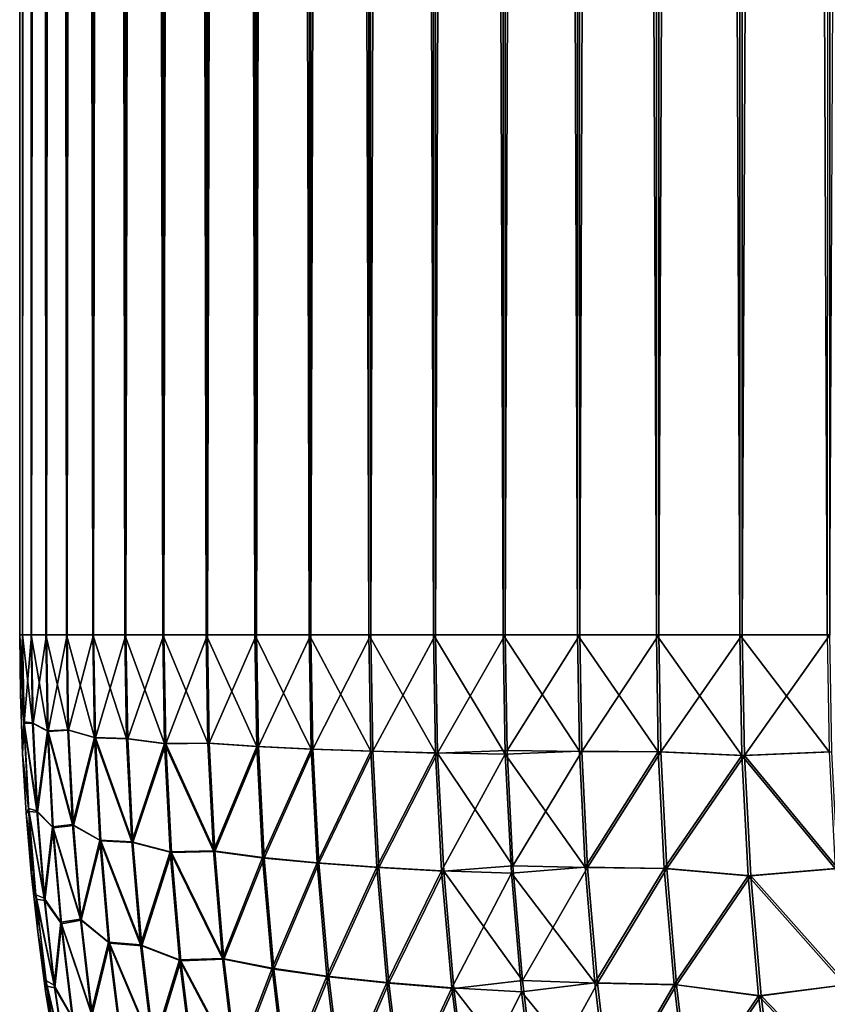
# Model space of a CAD drawing. Units: millimetres. Extents: x -24 to 24, y -4 to 140.
# Drawn here: x -24 to -24, y -3 to -3 of the extents above; entities that cross this region are included whole.
import ezdxf

# ---------------------------------------------------------------- set-up
doc = ezdxf.new("R2010")
doc.units = ezdxf.units.MM
doc.header["$LTSCALE"] = 65.185185
for name, color, linetype in [('118', 7, 'CONTINUOUS'), ('122', 7, 'CONTINUOUS'), ('125', 7, 'CONTINUOUS'), ('134', 7, 'CONTINUOUS'), ('135', 7, 'CONTINUOUS'), ('141', 7, 'CONTINUOUS')]:
    doc.layers.add(name, color=color, linetype=linetype)

msp = doc.modelspace()

# ---------------------------------------------------------------- linework, layer by layer
at = {"layer": '118', "color": 7, "linetype": 'CONTINUOUS', "true_color": 0xaaaaaa}
for points in [[(-24, 1, 23.5), (-24, 1, -23.5), (-24, -3, 23.5), (-24, 1, 23.5)], [(-24, -3, 23.5), (-24, 1, -23.5), (-24, -3, -23.5), (-24, -3, 23.5)]]:
    msp.add_3dface(points, dxfattribs=at)
at = {"layer": '122', "color": 7, "linetype": 'CONTINUOUS', "true_color": 0xaaaaaa}
for points in [[(-24, 1, 23.5), (-24, -3, 23.5), (-23.9994, -3, 23.52453), (-24, 1, 23.5)], [(-23.99943, 1, 23.5238), (-24, 1, 23.5), (-23.9994, -3, 23.52453), (-23.99943, 1, 23.5238)], [(-23.99766, 1, 23.5483), (-23.99943, 1, 23.5238), (-23.99759, -3, 23.54903), (-23.99766, 1, 23.5483)], [(-23.99759, -3, 23.54903), (-23.99943, 1, 23.5238), (-23.9994, -3, 23.52453), (-23.99759, -3, 23.54903)], [(-23.99469, 1, 23.57269), (-23.99766, 1, 23.5483), (-23.99759, -3, 23.54903), (-23.99469, 1, 23.57269)], [(-23.99458, -3, 23.57341), (-23.99469, 1, 23.57269), (-23.99759, -3, 23.54903), (-23.99458, -3, 23.57341)], [(-23.99052, 1, 23.5969), (-23.99469, 1, 23.57269), (-23.99458, -3, 23.57341), (-23.99052, 1, 23.5969)], [(-23.99038, -3, 23.59762), (-23.99052, 1, 23.5969), (-23.99458, -3, 23.57341), (-23.99038, -3, 23.59762)], [(-23.98517, 1, 23.62087), (-23.99052, 1, 23.5969), (-23.99038, -3, 23.59762), (-23.98517, 1, 23.62087)], [(-23.98499, -3, 23.62159), (-23.98517, 1, 23.62087), (-23.99038, -3, 23.59762), (-23.98499, -3, 23.62159)], [(-23.97865, 1, 23.64456), (-23.98517, 1, 23.62087), (-23.98499, -3, 23.62159), (-23.97865, 1, 23.64456)], [(-23.97843, -3, 23.64526), (-23.97865, 1, 23.64456), (-23.98499, -3, 23.62159), (-23.97843, -3, 23.64526)], [(-23.97097, 1, 23.66789), (-23.97865, 1, 23.64456), (-23.97843, -3, 23.64526), (-23.97097, 1, 23.66789)], [(-23.97072, -3, 23.66858), (-23.97097, 1, 23.66789), (-23.97843, -3, 23.64526), (-23.97072, -3, 23.66858)], [(-23.96216, 1, 23.69082), (-23.97097, 1, 23.66789), (-23.97072, -3, 23.66858), (-23.96216, 1, 23.69082)], [(-23.96187, -3, 23.6915), (-23.96216, 1, 23.69082), (-23.97072, -3, 23.66858), (-23.96187, -3, 23.6915)], [(-23.95223, 1, 23.71329), (-23.96216, 1, 23.69082), (-23.96187, -3, 23.6915), (-23.95223, 1, 23.71329)], [(-23.95191, -3, 23.71396), (-23.95223, 1, 23.71329), (-23.96187, -3, 23.6915), (-23.95191, -3, 23.71396)], [(-23.9412, 1, 23.73524), (-23.95223, 1, 23.71329), (-23.95191, -3, 23.71396), (-23.9412, 1, 23.73524)], [(-23.94086, -3, 23.73589), (-23.9412, 1, 23.73524), (-23.95191, -3, 23.71396), (-23.94086, -3, 23.73589)], [(-23.92912, 1, 23.75663), (-23.9412, 1, 23.73524), (-23.94086, -3, 23.73589), (-23.92912, 1, 23.75663)], [(-23.92874, -3, 23.75726), (-23.92912, 1, 23.75663), (-23.94086, -3, 23.73589), (-23.92874, -3, 23.75726)], [(-23.91599, 1, 23.7774), (-23.92912, 1, 23.75663), (-23.92874, -3, 23.75726), (-23.91599, 1, 23.7774)], [(-23.91558, -3, 23.77801), (-23.91599, 1, 23.7774), (-23.92874, -3, 23.75726), (-23.91558, -3, 23.77801)], [(-23.90187, 1, 23.79749), (-23.91599, 1, 23.7774), (-23.91558, -3, 23.77801), (-23.90187, 1, 23.79749)], [(-23.90143, -3, 23.79809), (-23.90187, 1, 23.79749), (-23.91558, -3, 23.77801), (-23.90143, -3, 23.79809)], [(-23.88677, 1, 23.81687), (-23.90187, 1, 23.79749), (-23.90143, -3, 23.79809), (-23.88677, 1, 23.81687)], [(-23.8863, -3, 23.81744), (-23.88677, 1, 23.81687), (-23.90143, -3, 23.79809), (-23.8863, -3, 23.81744)], [(-23.87074, 1, 23.83549), (-23.88677, 1, 23.81687), (-23.8863, -3, 23.81744), (-23.87074, 1, 23.83549)], [(-23.87024, -3, 23.83603), (-23.87074, 1, 23.83549), (-23.8863, -3, 23.81744), (-23.87024, -3, 23.83603)], [(-23.85381, 1, 23.85329), (-23.87074, 1, 23.83549), (-23.87024, -3, 23.83603), (-23.85381, 1, 23.85329)], [(-23.85329, -3, 23.85381), (-23.85381, 1, 23.85329), (-23.87024, -3, 23.83603), (-23.85329, -3, 23.85381)], [(-23.83603, 1, 23.87024), (-23.85381, 1, 23.85329), (-23.85329, -3, 23.85381), (-23.83603, 1, 23.87024)], [(-23.83549, -3, 23.87074), (-23.83603, 1, 23.87024), (-23.85329, -3, 23.85381), (-23.83549, -3, 23.87074)], [(-23.81744, 1, 23.8863), (-23.83603, 1, 23.87024), (-23.83549, -3, 23.87074), (-23.81744, 1, 23.8863)]]:
    msp.add_3dface(points, dxfattribs=at)
at = {"layer": '125', "color": 7, "linetype": 'CONTINUOUS', "true_color": 0xaaaaaa}
for points in [[(-24, -3, -23.5), (-24, 1, -23.5), (-23.9994, 1, -23.52453), (-24, -3, -23.5)], [(-24, -3, -23.5), (-23.9994, 1, -23.52453), (-23.99943, -3, -23.5238), (-24, -3, -23.5)], [(-23.9994, 1, -23.52453), (-23.99759, 1, -23.54903), (-23.99943, -3, -23.5238), (-23.9994, 1, -23.52453)], [(-23.99943, -3, -23.5238), (-23.99759, 1, -23.54903), (-23.99766, -3, -23.5483), (-23.99943, -3, -23.5238)], [(-23.99766, -3, -23.5483), (-23.99759, 1, -23.54903), (-23.99469, -3, -23.57269), (-23.99766, -3, -23.5483)], [(-23.99759, 1, -23.54903), (-23.99458, 1, -23.57341), (-23.99469, -3, -23.57269), (-23.99759, 1, -23.54903)], [(-23.99469, -3, -23.57269), (-23.99458, 1, -23.57341), (-23.99052, -3, -23.5969), (-23.99469, -3, -23.57269)], [(-23.99458, 1, -23.57341), (-23.99038, 1, -23.59762), (-23.99052, -3, -23.5969), (-23.99458, 1, -23.57341)], [(-23.99052, -3, -23.5969), (-23.99038, 1, -23.59762), (-23.98517, -3, -23.62087), (-23.99052, -3, -23.5969)], [(-23.99038, 1, -23.59762), (-23.98499, 1, -23.62159), (-23.98517, -3, -23.62087), (-23.99038, 1, -23.59762)], [(-23.98517, -3, -23.62087), (-23.98499, 1, -23.62159), (-23.97865, -3, -23.64456), (-23.98517, -3, -23.62087)], [(-23.98499, 1, -23.62159), (-23.97843, 1, -23.64526), (-23.97865, -3, -23.64456), (-23.98499, 1, -23.62159)], [(-23.97865, -3, -23.64456), (-23.97843, 1, -23.64526), (-23.97097, -3, -23.66789), (-23.97865, -3, -23.64456)], [(-23.97843, 1, -23.64526), (-23.97072, 1, -23.66858), (-23.97097, -3, -23.66789), (-23.97843, 1, -23.64526)], [(-23.97097, -3, -23.66789), (-23.97072, 1, -23.66858), (-23.96216, -3, -23.69082), (-23.97097, -3, -23.66789)], [(-23.97072, 1, -23.66858), (-23.96187, 1, -23.6915), (-23.96216, -3, -23.69082), (-23.97072, 1, -23.66858)], [(-23.96216, -3, -23.69082), (-23.96187, 1, -23.6915), (-23.95223, -3, -23.71329), (-23.96216, -3, -23.69082)], [(-23.96187, 1, -23.6915), (-23.95191, 1, -23.71396), (-23.95223, -3, -23.71329), (-23.96187, 1, -23.6915)], [(-23.95223, -3, -23.71329), (-23.95191, 1, -23.71396), (-23.9412, -3, -23.73524), (-23.95223, -3, -23.71329)], [(-23.95191, 1, -23.71396), (-23.94086, 1, -23.73589), (-23.9412, -3, -23.73524), (-23.95191, 1, -23.71396)], [(-23.9412, -3, -23.73524), (-23.94086, 1, -23.73589), (-23.92912, -3, -23.75663), (-23.9412, -3, -23.73524)], [(-23.94086, 1, -23.73589), (-23.92874, 1, -23.75726), (-23.92912, -3, -23.75663), (-23.94086, 1, -23.73589)], [(-23.92912, -3, -23.75663), (-23.92874, 1, -23.75726), (-23.91599, -3, -23.7774), (-23.92912, -3, -23.75663)], [(-23.92874, 1, -23.75726), (-23.91558, 1, -23.77801), (-23.91599, -3, -23.7774), (-23.92874, 1, -23.75726)], [(-23.91599, -3, -23.7774), (-23.91558, 1, -23.77801), (-23.90187, -3, -23.79749), (-23.91599, -3, -23.7774)], [(-23.91558, 1, -23.77801), (-23.90143, 1, -23.79809), (-23.90187, -3, -23.79749), (-23.91558, 1, -23.77801)], [(-23.90187, -3, -23.79749), (-23.90143, 1, -23.79809), (-23.88677, -3, -23.81687), (-23.90187, -3, -23.79749)], [(-23.90143, 1, -23.79809), (-23.8863, 1, -23.81744), (-23.88677, -3, -23.81687), (-23.90143, 1, -23.79809)], [(-23.88677, -3, -23.81687), (-23.8863, 1, -23.81744), (-23.87074, -3, -23.83549), (-23.88677, -3, -23.81687)], [(-23.8863, 1, -23.81744), (-23.87024, 1, -23.83603), (-23.87074, -3, -23.83549), (-23.8863, 1, -23.81744)], [(-23.87074, -3, -23.83549), (-23.87024, 1, -23.83603), (-23.85381, -3, -23.85329), (-23.87074, -3, -23.83549)], [(-23.87024, 1, -23.83603), (-23.85329, 1, -23.85381), (-23.85381, -3, -23.85329), (-23.87024, 1, -23.83603)], [(-23.85381, -3, -23.85329), (-23.85329, 1, -23.85381), (-23.83603, -3, -23.87024), (-23.85381, -3, -23.85329)], [(-23.85329, 1, -23.85381), (-23.83549, 1, -23.87074), (-23.83603, -3, -23.87024), (-23.85329, 1, -23.85381)]]:
    msp.add_3dface(points, dxfattribs=at)
at = {"layer": '134', "color": 7, "linetype": 'CONTINUOUS', "true_color": 0xaaaaaa}
for points in [[(-24, -3, 23.5), (-24, -3, -23.5), (-23.99985, -3.01207, -23.5), (-24, -3, 23.5)], [(-24, -3, 23.5), (-23.99985, -3.01207, -23.5), (-23.99985, -3.01207, 23.5), (-24, -3, 23.5)], [(-23.99985, -3.01207, -23.5), (-23.99942, -3.02415, -23.5), (-23.99985, -3.01207, 23.5), (-23.99985, -3.01207, -23.5)], [(-23.99985, -3.01207, 23.5), (-23.99942, -3.02415, -23.5), (-23.99942, -3.02415, 23.5), (-23.99985, -3.01207, 23.5)], [(-23.99942, -3.02415, -23.5), (-23.99869, -3.03622, -23.5), (-23.99942, -3.02415, 23.5), (-23.99942, -3.02415, -23.5)], [(-23.99942, -3.02415, 23.5), (-23.99869, -3.03622, -23.5), (-23.99869, -3.03622, 23.5), (-23.99942, -3.02415, 23.5)], [(-23.99869, -3.03622, -23.5), (-23.99766, -3.04829, -23.5), (-23.99869, -3.03622, 23.5), (-23.99869, -3.03622, -23.5)], [(-23.99869, -3.03622, 23.5), (-23.99766, -3.04829, -23.5), (-23.99766, -3.04829, 23.5), (-23.99869, -3.03622, 23.5)], [(-23.99766, -3.04829, -23.5), (-23.99635, -3.06034, -23.5), (-23.99766, -3.04829, 23.5), (-23.99766, -3.04829, -23.5)], [(-23.99766, -3.04829, 23.5), (-23.99635, -3.06034, -23.5), (-23.99635, -3.06034, 23.5), (-23.99766, -3.04829, 23.5)], [(-23.99635, -3.06034, -23.5), (-23.99474, -3.07236, -23.5), (-23.99635, -3.06034, 23.5), (-23.99635, -3.06034, -23.5)], [(-23.99635, -3.06034, 23.5), (-23.99474, -3.07236, -23.5), (-23.99474, -3.07236, 23.5), (-23.99635, -3.06034, 23.5)], [(-23.99474, -3.07236, -23.5), (-23.99283, -3.08435, -23.5), (-23.99474, -3.07236, 23.5), (-23.99474, -3.07236, -23.5)], [(-23.99474, -3.07236, 23.5), (-23.99283, -3.08435, -23.5), (-23.99283, -3.08435, 23.5), (-23.99474, -3.07236, 23.5)]]:
    msp.add_3dface(points, dxfattribs=at)
at = {"layer": '135', "color": 7, "linetype": 'CONTINUOUS', "true_color": 0xaaaaaa}
for points in [[(-23.9994, -3, 23.52453), (-24, -3, 23.5), (-23.99985, -3.01207, 23.5), (-23.9994, -3, 23.52453)], [(-23.9994, -3, 23.52453), (-23.99985, -3.01207, 23.5), (-23.99909, -3.01795, 23.52423), (-23.9994, -3, 23.52453)], [(-23.99759, -3, 23.54903), (-23.9994, -3, 23.52453), (-23.99909, -3.01795, 23.52423), (-23.99759, -3, 23.54903)], [(-23.99729, -3.01803, 23.54874), (-23.99759, -3, 23.54903), (-23.99909, -3.01795, 23.52423), (-23.99729, -3.01803, 23.54874)], [(-23.99458, -3, 23.57341), (-23.99759, -3, 23.54903), (-23.99729, -3.01803, 23.54874), (-23.99458, -3, 23.57341)], [(-23.99424, -3.01964, 23.57307), (-23.99458, -3, 23.57341), (-23.99729, -3.01803, 23.54874), (-23.99424, -3.01964, 23.57307)], [(-23.99038, -3, 23.59762), (-23.99458, -3, 23.57341), (-23.99424, -3.01964, 23.57307), (-23.99038, -3, 23.59762)], [(-23.99006, -3.01939, 23.5973), (-23.99038, -3, 23.59762), (-23.99424, -3.01964, 23.57307), (-23.99006, -3.01939, 23.5973)], [(-23.98499, -3, 23.62159), (-23.99038, -3, 23.59762), (-23.99006, -3.01939, 23.5973), (-23.98499, -3, 23.62159)], [(-23.98463, -3.02095, 23.62122), (-23.98499, -3, 23.62159), (-23.99006, -3.01939, 23.5973), (-23.98463, -3.02095, 23.62122)], [(-23.97843, -3, 23.64526), (-23.98499, -3, 23.62159), (-23.98463, -3.02095, 23.62122), (-23.97843, -3, 23.64526)], [(-23.97808, -3.02113, 23.6449), (-23.97843, -3, 23.64526), (-23.98463, -3.02095, 23.62122), (-23.97808, -3.02113, 23.6449)], [(-23.97072, -3, 23.66858), (-23.97843, -3, 23.64526), (-23.97808, -3.02113, 23.6449), (-23.97072, -3, 23.66858)], [(-23.97034, -3.02214, 23.6682), (-23.97072, -3, 23.66858), (-23.97808, -3.02113, 23.6449), (-23.97034, -3.02214, 23.6682)], [(-23.96187, -3, 23.6915), (-23.97072, -3, 23.66858), (-23.97034, -3.02214, 23.6682), (-23.96187, -3, 23.6915)], [(-23.9615, -3.02203, 23.69113), (-23.96187, -3, 23.6915), (-23.97034, -3.02214, 23.6682), (-23.9615, -3.02203, 23.69113)], [(-23.95191, -3, 23.71396), (-23.96187, -3, 23.6915), (-23.9615, -3.02203, 23.69113), (-23.95191, -3, 23.71396)], [(-23.95152, -3.0227, 23.71357), (-23.95191, -3, 23.71396), (-23.9615, -3.02203, 23.69113), (-23.95152, -3.0227, 23.71357)], [(-23.94086, -3, 23.73589), (-23.95191, -3, 23.71396), (-23.95152, -3.0227, 23.71357), (-23.94086, -3, 23.73589)], [(-23.94046, -3.02323, 23.73549), (-23.94086, -3, 23.73589), (-23.95152, -3.0227, 23.71357), (-23.94046, -3.02323, 23.73549)], [(-23.92874, -3, 23.75726), (-23.94086, -3, 23.73589), (-23.94046, -3.02323, 23.73549), (-23.92874, -3, 23.75726)], [(-23.92833, -3.02366, 23.75685), (-23.92874, -3, 23.75726), (-23.94046, -3.02323, 23.73549), (-23.92833, -3.02366, 23.75685)], [(-23.91558, -3, 23.77801), (-23.92874, -3, 23.75726), (-23.92833, -3.02366, 23.75685), (-23.91558, -3, 23.77801)], [(-23.91517, -3.02402, 23.77759), (-23.91558, -3, 23.77801), (-23.92833, -3.02366, 23.75685), (-23.91517, -3.02402, 23.77759)], [(-23.90143, -3, 23.79809), (-23.91558, -3, 23.77801), (-23.91517, -3.02402, 23.77759), (-23.90143, -3, 23.79809)], [(-23.90103, -3.02348, 23.79769), (-23.90143, -3, 23.79809), (-23.91517, -3.02402, 23.77759), (-23.90103, -3.02348, 23.79769)], [(-23.8863, -3, 23.81744), (-23.90143, -3, 23.79809), (-23.90103, -3.02348, 23.79769), (-23.8863, -3, 23.81744)], [(-23.8859, -3.02367, 23.81704), (-23.8863, -3, 23.81744), (-23.90103, -3.02348, 23.79769), (-23.8859, -3.02367, 23.81704)], [(-23.87024, -3, 23.83603), (-23.8863, -3, 23.81744), (-23.8859, -3.02367, 23.81704), (-23.87024, -3, 23.83603)], [(-23.86984, -3.02378, 23.83563), (-23.87024, -3, 23.83603), (-23.8859, -3.02367, 23.81704), (-23.86984, -3.02378, 23.83563)], [(-23.85329, -3, 23.85381), (-23.87024, -3, 23.83603), (-23.86984, -3.02378, 23.83563), (-23.85329, -3, 23.85381)], [(-23.85287, -3.02452, 23.85339), (-23.85329, -3, 23.85381), (-23.86984, -3.02378, 23.83563), (-23.85287, -3.02452, 23.85339)], [(-23.83549, -3, 23.87074), (-23.85329, -3, 23.85381), (-23.85287, -3.02452, 23.85339), (-23.83549, -3, 23.87074)], [(-23.83509, -3.02375, 23.87034), (-23.83549, -3, 23.87074), (-23.85287, -3.02452, 23.85339), (-23.83509, -3.02375, 23.87034)], [(-23.99985, -3.01207, 23.5), (-23.99942, -3.02415, 23.5), (-23.99909, -3.01795, 23.52423), (-23.99985, -3.01207, 23.5)], [(-23.99942, -3.02415, 23.5), (-23.99817, -3.03586, 23.5233), (-23.99909, -3.01795, 23.52423), (-23.99942, -3.02415, 23.5)], [(-23.9964, -3.03603, 23.54784), (-23.99729, -3.01803, 23.54874), (-23.99909, -3.01795, 23.52423), (-23.9964, -3.03603, 23.54784)], [(-23.99817, -3.03586, 23.5233), (-23.9964, -3.03603, 23.54784), (-23.99909, -3.01795, 23.52423), (-23.99817, -3.03586, 23.5233)], [(-23.9964, -3.03603, 23.54784), (-23.99424, -3.01964, 23.57307), (-23.99729, -3.01803, 23.54874), (-23.9964, -3.03603, 23.54784)], [(-23.99322, -3.03923, 23.57206), (-23.99424, -3.01964, 23.57307), (-23.9964, -3.03603, 23.54784), (-23.99322, -3.03923, 23.57206)], [(-23.9891, -3.03874, 23.59634), (-23.99006, -3.01939, 23.5973), (-23.99424, -3.01964, 23.57307), (-23.9891, -3.03874, 23.59634)], [(-23.99322, -3.03923, 23.57206), (-23.9891, -3.03874, 23.59634), (-23.99424, -3.01964, 23.57307), (-23.99322, -3.03923, 23.57206)], [(-23.9891, -3.03874, 23.59634), (-23.98463, -3.02095, 23.62122), (-23.99006, -3.01939, 23.5973), (-23.9891, -3.03874, 23.59634)], [(-23.98354, -3.04185, 23.62014), (-23.98463, -3.02095, 23.62122), (-23.9891, -3.03874, 23.59634), (-23.98354, -3.04185, 23.62014)], [(-23.977, -3.0422, 23.64383), (-23.97808, -3.02113, 23.6449), (-23.98463, -3.02095, 23.62122), (-23.977, -3.0422, 23.64383)], [(-23.98354, -3.04185, 23.62014), (-23.977, -3.0422, 23.64383), (-23.98463, -3.02095, 23.62122), (-23.98354, -3.04185, 23.62014)], [(-23.977, -3.0422, 23.64383), (-23.97034, -3.02214, 23.6682), (-23.97808, -3.02113, 23.6449), (-23.977, -3.0422, 23.64383)], [(-23.96919, -3.04423, 23.66705), (-23.97034, -3.02214, 23.6682), (-23.977, -3.0422, 23.64383), (-23.96919, -3.04423, 23.66705)], [(-23.96039, -3.04401, 23.69002), (-23.9615, -3.02203, 23.69113), (-23.97034, -3.02214, 23.6682), (-23.96039, -3.04401, 23.69002)], [(-23.96919, -3.04423, 23.66705), (-23.96039, -3.04401, 23.69002), (-23.97034, -3.02214, 23.6682), (-23.96919, -3.04423, 23.66705)], [(-23.96039, -3.04401, 23.69002), (-23.95152, -3.0227, 23.71357), (-23.9615, -3.02203, 23.69113), (-23.96039, -3.04401, 23.69002)], [(-23.95036, -3.04535, 23.71241), (-23.95152, -3.0227, 23.71357), (-23.96039, -3.04401, 23.69002), (-23.95036, -3.04535, 23.71241)], [(-23.95036, -3.04535, 23.71241), (-23.94046, -3.02323, 23.73549), (-23.95152, -3.0227, 23.71357), (-23.95036, -3.04535, 23.71241)], [(-23.99942, -3.02415, 23.5), (-23.99869, -3.03622, 23.5), (-23.99817, -3.03586, 23.5233), (-23.99942, -3.02415, 23.5)], [(-23.93926, -3.04641, 23.7343), (-23.94046, -3.02323, 23.73549), (-23.95036, -3.04535, 23.71241), (-23.93926, -3.04641, 23.7343)], [(-23.93926, -3.04641, 23.7343), (-23.92833, -3.02366, 23.75685), (-23.94046, -3.02323, 23.73549), (-23.93926, -3.04641, 23.7343)], [(-23.92711, -3.04727, 23.75563), (-23.92833, -3.02366, 23.75685), (-23.93926, -3.04641, 23.7343), (-23.92711, -3.04727, 23.75563)], [(-23.92711, -3.04727, 23.75563), (-23.91517, -3.02402, 23.77759), (-23.92833, -3.02366, 23.75685), (-23.92711, -3.04727, 23.75563)], [(-23.91392, -3.04798, 23.77635), (-23.91517, -3.02402, 23.77759), (-23.92711, -3.04727, 23.75563), (-23.91392, -3.04798, 23.77635)], [(-23.89985, -3.0469, 23.79651), (-23.90103, -3.02348, 23.79769), (-23.91517, -3.02402, 23.77759), (-23.89985, -3.0469, 23.79651)], [(-23.91392, -3.04798, 23.77635), (-23.89985, -3.0469, 23.79651), (-23.91517, -3.02402, 23.77759), (-23.91392, -3.04798, 23.77635)], [(-23.89985, -3.0469, 23.79651), (-23.8859, -3.02367, 23.81704), (-23.90103, -3.02348, 23.79769), (-23.89985, -3.0469, 23.79651)], [(-23.88471, -3.04729, 23.81585), (-23.8859, -3.02367, 23.81704), (-23.89985, -3.0469, 23.79651), (-23.88471, -3.04729, 23.81585)], [(-23.88471, -3.04729, 23.81585), (-23.86984, -3.02378, 23.83563), (-23.8859, -3.02367, 23.81704), (-23.88471, -3.04729, 23.81585)], [(-23.86864, -3.0475, 23.83443), (-23.86984, -3.02378, 23.83563), (-23.88471, -3.04729, 23.81585), (-23.86864, -3.0475, 23.83443)], [(-23.86864, -3.0475, 23.83443), (-23.85287, -3.02452, 23.85339), (-23.86984, -3.02378, 23.83563), (-23.86864, -3.0475, 23.83443)], [(-23.85159, -3.04899, 23.85211), (-23.85287, -3.02452, 23.85339), (-23.86864, -3.0475, 23.83443), (-23.85159, -3.04899, 23.85211)], [(-23.83389, -3.04745, 23.86914), (-23.83509, -3.02375, 23.87034), (-23.85287, -3.02452, 23.85339), (-23.83389, -3.04745, 23.86914)], [(-23.85159, -3.04899, 23.85211), (-23.83389, -3.04745, 23.86914), (-23.85287, -3.02452, 23.85339), (-23.85159, -3.04899, 23.85211)], [(-23.99869, -3.03622, 23.5), (-23.99766, -3.04829, 23.5), (-23.99817, -3.03586, 23.5233), (-23.99869, -3.03622, 23.5)], [(-23.99766, -3.04829, 23.5), (-23.99663, -3.05369, 23.52177), (-23.99817, -3.03586, 23.5233), (-23.99766, -3.04829, 23.5)], [(-23.99492, -3.05394, 23.54636), (-23.9964, -3.03603, 23.54784), (-23.99817, -3.03586, 23.5233), (-23.99492, -3.05394, 23.54636)], [(-23.99663, -3.05369, 23.52177), (-23.99492, -3.05394, 23.54636), (-23.99817, -3.03586, 23.5233), (-23.99663, -3.05369, 23.52177)], [(-23.99492, -3.05394, 23.54636), (-23.99322, -3.03923, 23.57206), (-23.9964, -3.03603, 23.54784), (-23.99492, -3.05394, 23.54636)], [(-23.9875, -3.058, 23.59474), (-23.9891, -3.03874, 23.59634), (-23.99322, -3.03923, 23.57206), (-23.9875, -3.058, 23.59474)], [(-23.9875, -3.058, 23.59474), (-23.98354, -3.04185, 23.62014), (-23.9891, -3.03874, 23.59634), (-23.9875, -3.058, 23.59474)], [(-23.99153, -3.05873, 23.57036), (-23.99322, -3.03923, 23.57206), (-23.99492, -3.05394, 23.54636), (-23.99153, -3.05873, 23.57036)], [(-23.99153, -3.05873, 23.57036), (-23.9875, -3.058, 23.59474), (-23.99322, -3.03923, 23.57206), (-23.99153, -3.05873, 23.57036)], [(-23.98174, -3.06265, 23.61833), (-23.98354, -3.04185, 23.62014), (-23.9875, -3.058, 23.59474), (-23.98174, -3.06265, 23.61833)], [(-23.97522, -3.06319, 23.64204), (-23.977, -3.0422, 23.64383), (-23.98354, -3.04185, 23.62014), (-23.97522, -3.06319, 23.64204)], [(-23.98174, -3.06265, 23.61833), (-23.97522, -3.06319, 23.64204), (-23.98354, -3.04185, 23.62014), (-23.98174, -3.06265, 23.61833)], [(-23.97522, -3.06319, 23.64204), (-23.96919, -3.04423, 23.66705), (-23.977, -3.0422, 23.64383), (-23.97522, -3.06319, 23.64204)], [(-23.96727, -3.06621, 23.66514), (-23.96919, -3.04423, 23.66705), (-23.97522, -3.06319, 23.64204), (-23.96727, -3.06621, 23.66514)], [(-23.95854, -3.06588, 23.68816), (-23.96039, -3.04401, 23.69002), (-23.96919, -3.04423, 23.66705), (-23.95854, -3.06588, 23.68816)], [(-23.96727, -3.06621, 23.66514), (-23.95854, -3.06588, 23.68816), (-23.96919, -3.04423, 23.66705), (-23.96727, -3.06621, 23.66514)], [(-23.95854, -3.06588, 23.68816), (-23.95036, -3.04535, 23.71241), (-23.96039, -3.04401, 23.69002), (-23.95854, -3.06588, 23.68816)], [(-23.94843, -3.06789, 23.71048), (-23.95036, -3.04535, 23.71241), (-23.95854, -3.06588, 23.68816), (-23.94843, -3.06789, 23.71048)], [(-23.94843, -3.06789, 23.71048), (-23.93926, -3.04641, 23.7343), (-23.95036, -3.04535, 23.71241), (-23.94843, -3.06789, 23.71048)], [(-23.93727, -3.06947, 23.73231), (-23.93926, -3.04641, 23.7343), (-23.94843, -3.06789, 23.71048), (-23.93727, -3.06947, 23.73231)], [(-23.93727, -3.06947, 23.73231), (-23.92711, -3.04727, 23.75563), (-23.93926, -3.04641, 23.7343), (-23.93727, -3.06947, 23.73231)], [(-23.89789, -3.07021, 23.79454), (-23.89985, -3.0469, 23.79651), (-23.91392, -3.04798, 23.77635), (-23.89789, -3.07021, 23.79454)], [(-23.89789, -3.07021, 23.79454), (-23.88471, -3.04729, 23.81585), (-23.89985, -3.0469, 23.79651), (-23.89789, -3.07021, 23.79454)], [(-23.99766, -3.04829, 23.5), (-23.99635, -3.06034, 23.5), (-23.99663, -3.05369, 23.52177), (-23.99766, -3.04829, 23.5)], [(-23.92507, -3.07076, 23.75359), (-23.92711, -3.04727, 23.75563), (-23.93727, -3.06947, 23.73231), (-23.92507, -3.07076, 23.75359)], [(-23.92507, -3.07076, 23.75359), (-23.91392, -3.04798, 23.77635), (-23.92711, -3.04727, 23.75563), (-23.92507, -3.07076, 23.75359)], [(-23.91185, -3.07182, 23.77427), (-23.91392, -3.04798, 23.77635), (-23.92507, -3.07076, 23.75359), (-23.91185, -3.07182, 23.77427)], [(-23.91185, -3.07182, 23.77427), (-23.89789, -3.07021, 23.79454), (-23.91392, -3.04798, 23.77635), (-23.91185, -3.07182, 23.77427)], [(-23.88272, -3.07079, 23.81386), (-23.88471, -3.04729, 23.81585), (-23.89789, -3.07021, 23.79454), (-23.88272, -3.07079, 23.81386)], [(-23.88272, -3.07079, 23.81386), (-23.86864, -3.0475, 23.83443), (-23.88471, -3.04729, 23.81585), (-23.88272, -3.07079, 23.81386)], [(-23.86665, -3.07111, 23.83244), (-23.86864, -3.0475, 23.83443), (-23.88272, -3.07079, 23.81386), (-23.86665, -3.07111, 23.83244)], [(-23.86665, -3.07111, 23.83244), (-23.85159, -3.04899, 23.85211), (-23.86864, -3.0475, 23.83443), (-23.86665, -3.07111, 23.83244)], [(-23.8319, -3.07104, 23.86715), (-23.83389, -3.04745, 23.86914), (-23.85159, -3.04899, 23.85211), (-23.8319, -3.07104, 23.86715)], [(-23.84947, -3.07333, 23.84999), (-23.85159, -3.04899, 23.85211), (-23.86665, -3.07111, 23.83244), (-23.84947, -3.07333, 23.84999)], [(-23.84947, -3.07333, 23.84999), (-23.8319, -3.07104, 23.86715), (-23.85159, -3.04899, 23.85211), (-23.84947, -3.07333, 23.84999)], [(-23.99635, -3.06034, 23.5), (-23.99449, -3.07139, 23.51962), (-23.99663, -3.05369, 23.52177), (-23.99635, -3.06034, 23.5)], [(-23.99284, -3.07174, 23.54428), (-23.99492, -3.05394, 23.54636), (-23.99663, -3.05369, 23.52177), (-23.99284, -3.07174, 23.54428)], [(-23.99449, -3.07139, 23.51962), (-23.99284, -3.07174, 23.54428), (-23.99663, -3.05369, 23.52177), (-23.99449, -3.07139, 23.51962)], [(-23.99284, -3.07174, 23.54428), (-23.99153, -3.05873, 23.57036), (-23.99492, -3.05394, 23.54636), (-23.99284, -3.07174, 23.54428)], [(-23.98916, -3.07809, 23.56799), (-23.99153, -3.05873, 23.57036), (-23.99284, -3.07174, 23.54428), (-23.98916, -3.07809, 23.56799)], [(-23.98527, -3.07714, 23.59251), (-23.9875, -3.058, 23.59474), (-23.99153, -3.05873, 23.57036), (-23.98527, -3.07714, 23.59251)], [(-23.98916, -3.07809, 23.56799), (-23.98527, -3.07714, 23.59251), (-23.99153, -3.05873, 23.57036), (-23.98916, -3.07809, 23.56799)], [(-23.98527, -3.07714, 23.59251), (-23.98174, -3.06265, 23.61833), (-23.9875, -3.058, 23.59474), (-23.98527, -3.07714, 23.59251)], [(-23.99635, -3.06034, 23.5), (-23.99474, -3.07236, 23.5), (-23.99449, -3.07139, 23.51962), (-23.99635, -3.06034, 23.5)], [(-23.97922, -3.08331, 23.61581), (-23.98174, -3.06265, 23.61833), (-23.98527, -3.07714, 23.59251), (-23.97922, -3.08331, 23.61581)], [(-23.97272, -3.08402, 23.63955), (-23.97522, -3.06319, 23.64204), (-23.98174, -3.06265, 23.61833), (-23.97272, -3.08402, 23.63955)], [(-23.97922, -3.08331, 23.61581), (-23.97272, -3.08402, 23.63955), (-23.98174, -3.06265, 23.61833), (-23.97922, -3.08331, 23.61581)], [(-23.97272, -3.08402, 23.63955), (-23.96727, -3.06621, 23.66514), (-23.97522, -3.06319, 23.64204), (-23.97272, -3.08402, 23.63955)], [(-23.9646, -3.08804, 23.66246), (-23.96727, -3.06621, 23.66514), (-23.97272, -3.08402, 23.63955), (-23.9646, -3.08804, 23.66246)], [(-23.95595, -3.08761, 23.68557), (-23.95854, -3.06588, 23.68816), (-23.96727, -3.06621, 23.66514), (-23.95595, -3.08761, 23.68557)], [(-23.9646, -3.08804, 23.66246), (-23.95595, -3.08761, 23.68557), (-23.96727, -3.06621, 23.66514), (-23.9646, -3.08804, 23.66246)], [(-23.95595, -3.08761, 23.68557), (-23.94843, -3.06789, 23.71048), (-23.95854, -3.06588, 23.68816), (-23.95595, -3.08761, 23.68557)], [(-23.94573, -3.09028, 23.70778), (-23.94843, -3.06789, 23.71048), (-23.95595, -3.08761, 23.68557), (-23.94573, -3.09028, 23.70778)], [(-23.94573, -3.09028, 23.70778), (-23.93727, -3.06947, 23.73231), (-23.94843, -3.06789, 23.71048), (-23.94573, -3.09028, 23.70778)], [(-23.93449, -3.09237, 23.72953), (-23.93727, -3.06947, 23.73231), (-23.94573, -3.09028, 23.70778), (-23.93449, -3.09237, 23.72953)], [(-23.93449, -3.09237, 23.72953), (-23.92507, -3.07076, 23.75359), (-23.93727, -3.06947, 23.73231), (-23.93449, -3.09237, 23.72953)], [(-23.92222, -3.09409, 23.75075), (-23.92507, -3.07076, 23.75359), (-23.93449, -3.09237, 23.72953), (-23.92222, -3.09409, 23.75075)], [(-23.92222, -3.09409, 23.75075), (-23.91185, -3.07182, 23.77427), (-23.92507, -3.07076, 23.75359), (-23.92222, -3.09409, 23.75075)], [(-23.89514, -3.09337, 23.7918), (-23.89789, -3.07021, 23.79454), (-23.91185, -3.07182, 23.77427), (-23.89514, -3.09337, 23.7918)], [(-23.89514, -3.09337, 23.7918), (-23.88272, -3.07079, 23.81386), (-23.89789, -3.07021, 23.79454), (-23.89514, -3.09337, 23.7918)], [(-23.87995, -3.09414, 23.81109), (-23.88272, -3.07079, 23.81386), (-23.89514, -3.09337, 23.7918), (-23.87995, -3.09414, 23.81109)], [(-23.87995, -3.09414, 23.81109), (-23.86665, -3.07111, 23.83244), (-23.88272, -3.07079, 23.81386), (-23.87995, -3.09414, 23.81109)], [(-23.99474, -3.07236, 23.5), (-23.99283, -3.08435, 23.5), (-23.99449, -3.07139, 23.51962), (-23.99474, -3.07236, 23.5)], [(-23.99283, -3.08435, 23.5), (-23.99174, -3.08893, 23.51688), (-23.99449, -3.07139, 23.51962), (-23.99283, -3.08435, 23.5)], [(-23.99018, -3.08938, 23.54163), (-23.99284, -3.07174, 23.54428), (-23.99449, -3.07139, 23.51962), (-23.99018, -3.08938, 23.54163)], [(-23.99174, -3.08893, 23.51688), (-23.99018, -3.08938, 23.54163), (-23.99449, -3.07139, 23.51962), (-23.99174, -3.08893, 23.51688)], [(-23.99018, -3.08938, 23.54163), (-23.98916, -3.07809, 23.56799), (-23.99284, -3.07174, 23.54428), (-23.99018, -3.08938, 23.54163)], [(-23.90895, -3.0955, 23.77137), (-23.91185, -3.07182, 23.77427), (-23.92222, -3.09409, 23.75075), (-23.90895, -3.0955, 23.77137)], [(-23.90895, -3.0955, 23.77137), (-23.89514, -3.09337, 23.7918), (-23.91185, -3.07182, 23.77427), (-23.90895, -3.0955, 23.77137)], [(-23.86386, -3.09457, 23.82965), (-23.86665, -3.07111, 23.83244), (-23.87995, -3.09414, 23.81109), (-23.86386, -3.09457, 23.82965)], [(-23.86386, -3.09457, 23.82965), (-23.84947, -3.07333, 23.84999), (-23.86665, -3.07111, 23.83244), (-23.86386, -3.09457, 23.82965)], [(-23.82911, -3.09447, 23.86436), (-23.8319, -3.07104, 23.86715), (-23.84947, -3.07333, 23.84999), (-23.82911, -3.09447, 23.86436)], [(-23.84651, -3.0975, 23.84703), (-23.84947, -3.07333, 23.84999), (-23.86386, -3.09457, 23.82965), (-23.84651, -3.0975, 23.84703)], [(-23.84651, -3.0975, 23.84703), (-23.82911, -3.09447, 23.86436), (-23.84947, -3.07333, 23.84999), (-23.84651, -3.0975, 23.84703)]]:
    msp.add_3dface(points, dxfattribs=at)
at = {"layer": '141', "color": 7, "linetype": 'CONTINUOUS', "true_color": 0xaaaaaa}
for points in [[(-24, -3, -23.5), (-23.99943, -3, -23.5238), (-23.99914, -3.01766, -23.5235), (-24, -3, -23.5)], [(-23.99985, -3.01207, -23.5), (-24, -3, -23.5), (-23.99914, -3.01766, -23.5235), (-23.99985, -3.01207, -23.5)], [(-23.99914, -3.01766, -23.5235), (-23.99943, -3, -23.5238), (-23.99737, -3.01788, -23.54801), (-23.99914, -3.01766, -23.5235)], [(-23.99943, -3, -23.5238), (-23.99766, -3, -23.5483), (-23.99737, -3.01788, -23.54801), (-23.99943, -3, -23.5238)], [(-23.99737, -3.01788, -23.54801), (-23.99766, -3, -23.5483), (-23.99435, -3.01953, -23.57235), (-23.99737, -3.01788, -23.54801)], [(-23.99766, -3, -23.5483), (-23.99469, -3, -23.57269), (-23.99435, -3.01953, -23.57235), (-23.99766, -3, -23.5483)], [(-23.99435, -3.01953, -23.57235), (-23.99469, -3, -23.57269), (-23.9902, -3.0193, -23.59658), (-23.99435, -3.01953, -23.57235)], [(-23.99469, -3, -23.57269), (-23.99052, -3, -23.5969), (-23.9902, -3.0193, -23.59658), (-23.99469, -3, -23.57269)], [(-23.9902, -3.0193, -23.59658), (-23.99052, -3, -23.5969), (-23.98481, -3.02088, -23.62051), (-23.9902, -3.0193, -23.59658)], [(-23.99052, -3, -23.5969), (-23.98517, -3, -23.62087), (-23.98481, -3.02088, -23.62051), (-23.99052, -3, -23.5969)], [(-23.98481, -3.02088, -23.62051), (-23.98517, -3, -23.62087), (-23.97829, -3.02106, -23.6442), (-23.98481, -3.02088, -23.62051)], [(-23.98517, -3, -23.62087), (-23.97865, -3, -23.64456), (-23.97829, -3.02106, -23.6442), (-23.98517, -3, -23.62087)], [(-23.97829, -3.02106, -23.6442), (-23.97865, -3, -23.64456), (-23.97059, -3.02208, -23.66751), (-23.97829, -3.02106, -23.6442)], [(-23.97865, -3, -23.64456), (-23.97097, -3, -23.66789), (-23.97059, -3.02208, -23.66751), (-23.97865, -3, -23.64456)], [(-23.97059, -3.02208, -23.66751), (-23.97097, -3, -23.66789), (-23.96179, -3.02198, -23.69045), (-23.97059, -3.02208, -23.66751)], [(-23.97097, -3, -23.66789), (-23.96216, -3, -23.69082), (-23.96179, -3.02198, -23.69045), (-23.97097, -3, -23.66789)], [(-23.96179, -3.02198, -23.69045), (-23.96216, -3, -23.69082), (-23.95184, -3.02265, -23.7129), (-23.96179, -3.02198, -23.69045)], [(-23.96216, -3, -23.69082), (-23.95223, -3, -23.71329), (-23.95184, -3.02265, -23.7129), (-23.96216, -3, -23.69082)], [(-23.95184, -3.02265, -23.7129), (-23.95223, -3, -23.71329), (-23.94081, -3.02319, -23.73485), (-23.95184, -3.02265, -23.7129)], [(-23.95223, -3, -23.71329), (-23.9412, -3, -23.73524), (-23.94081, -3.02319, -23.73485), (-23.95223, -3, -23.71329)], [(-23.94081, -3.02319, -23.73485), (-23.9412, -3, -23.73524), (-23.92871, -3.02363, -23.75622), (-23.94081, -3.02319, -23.73485)], [(-23.9412, -3, -23.73524), (-23.92912, -3, -23.75663), (-23.92871, -3.02363, -23.75622), (-23.9412, -3, -23.73524)], [(-23.92871, -3.02363, -23.75622), (-23.92912, -3, -23.75663), (-23.91558, -3.02398, -23.77698), (-23.92871, -3.02363, -23.75622)], [(-23.92912, -3, -23.75663), (-23.91599, -3, -23.7774), (-23.91558, -3.02398, -23.77698), (-23.92912, -3, -23.75663)], [(-23.91558, -3.02398, -23.77698), (-23.91599, -3, -23.7774), (-23.90145, -3.02425, -23.79707), (-23.91558, -3.02398, -23.77698)], [(-23.91599, -3, -23.7774), (-23.90187, -3, -23.79749), (-23.90145, -3.02425, -23.79707), (-23.91599, -3, -23.7774)], [(-23.90145, -3.02425, -23.79707), (-23.90187, -3, -23.79749), (-23.88637, -3.02364, -23.81648), (-23.90145, -3.02425, -23.79707)], [(-23.90187, -3, -23.79749), (-23.88677, -3, -23.81687), (-23.88637, -3.02364, -23.81648), (-23.90187, -3, -23.79749)], [(-23.88637, -3.02364, -23.81648), (-23.88677, -3, -23.81687), (-23.87034, -3.02375, -23.83509), (-23.88637, -3.02364, -23.81648)], [(-23.88677, -3, -23.81687), (-23.87074, -3, -23.83549), (-23.87034, -3.02375, -23.83509), (-23.88677, -3, -23.81687)], [(-23.87034, -3.02375, -23.83509), (-23.87074, -3, -23.83549), (-23.85339, -3.02452, -23.85287), (-23.87034, -3.02375, -23.83509)], [(-23.87074, -3, -23.83549), (-23.85381, -3, -23.85329), (-23.85339, -3.02452, -23.85287), (-23.87074, -3, -23.83549)], [(-23.85339, -3.02452, -23.85287), (-23.85381, -3, -23.85329), (-23.83563, -3.02378, -23.86984), (-23.85339, -3.02452, -23.85287)], [(-23.85381, -3, -23.85329), (-23.83603, -3, -23.87024), (-23.83563, -3.02378, -23.86984), (-23.85381, -3, -23.85329)], [(-23.99942, -3.02415, -23.5), (-23.99985, -3.01207, -23.5), (-23.99914, -3.01766, -23.5235), (-23.99942, -3.02415, -23.5)], [(-23.99824, -3.03528, -23.52261), (-23.99942, -3.02415, -23.5), (-23.99914, -3.01766, -23.5235), (-23.99824, -3.03528, -23.52261)], [(-23.99824, -3.03528, -23.52261), (-23.99914, -3.01766, -23.5235), (-23.99649, -3.03573, -23.54713), (-23.99824, -3.03528, -23.52261)], [(-23.99649, -3.03573, -23.54713), (-23.99914, -3.01766, -23.5235), (-23.99737, -3.01788, -23.54801), (-23.99649, -3.03573, -23.54713)], [(-23.99649, -3.03573, -23.54713), (-23.99737, -3.01788, -23.54801), (-23.99435, -3.01953, -23.57235), (-23.99649, -3.03573, -23.54713)], [(-23.99334, -3.039, -23.57134), (-23.99649, -3.03573, -23.54713), (-23.99435, -3.01953, -23.57235), (-23.99334, -3.039, -23.57134)], [(-23.98925, -3.03856, -23.59563), (-23.99435, -3.01953, -23.57235), (-23.9902, -3.0193, -23.59658), (-23.98925, -3.03856, -23.59563)], [(-23.99334, -3.039, -23.57134), (-23.99435, -3.01953, -23.57235), (-23.98925, -3.03856, -23.59563), (-23.99334, -3.039, -23.57134)], [(-23.98925, -3.03856, -23.59563), (-23.9902, -3.0193, -23.59658), (-23.98481, -3.02088, -23.62051), (-23.98925, -3.03856, -23.59563)], [(-23.98373, -3.04171, -23.61943), (-23.98925, -3.03856, -23.59563), (-23.98481, -3.02088, -23.62051), (-23.98373, -3.04171, -23.61943)], [(-23.98373, -3.04171, -23.61943), (-23.98481, -3.02088, -23.62051), (-23.97722, -3.04208, -23.64313), (-23.98373, -3.04171, -23.61943)], [(-23.97722, -3.04208, -23.64313), (-23.98481, -3.02088, -23.62051), (-23.97829, -3.02106, -23.6442), (-23.97722, -3.04208, -23.64313)], [(-23.97722, -3.04208, -23.64313), (-23.97829, -3.02106, -23.6442), (-23.97059, -3.02208, -23.66751), (-23.97722, -3.04208, -23.64313)], [(-23.96944, -3.04411, -23.66636), (-23.97722, -3.04208, -23.64313), (-23.97059, -3.02208, -23.66751), (-23.96944, -3.04411, -23.66636)], [(-23.96068, -3.04391, -23.68934), (-23.97059, -3.02208, -23.66751), (-23.96179, -3.02198, -23.69045), (-23.96068, -3.04391, -23.68934)], [(-23.96944, -3.04411, -23.66636), (-23.97059, -3.02208, -23.66751), (-23.96068, -3.04391, -23.68934), (-23.96944, -3.04411, -23.66636)], [(-23.96068, -3.04391, -23.68934), (-23.96179, -3.02198, -23.69045), (-23.95184, -3.02265, -23.7129), (-23.96068, -3.04391, -23.68934)], [(-23.95068, -3.04526, -23.71175), (-23.96068, -3.04391, -23.68934), (-23.95184, -3.02265, -23.7129), (-23.95068, -3.04526, -23.71175)], [(-23.95068, -3.04526, -23.71175), (-23.95184, -3.02265, -23.7129), (-23.94081, -3.02319, -23.73485), (-23.95068, -3.04526, -23.71175)], [(-23.99869, -3.03622, -23.5), (-23.99942, -3.02415, -23.5), (-23.99824, -3.03528, -23.52261), (-23.99869, -3.03622, -23.5)], [(-23.93961, -3.04632, -23.73365), (-23.95068, -3.04526, -23.71175), (-23.94081, -3.02319, -23.73485), (-23.93961, -3.04632, -23.73365)], [(-23.93961, -3.04632, -23.73365), (-23.94081, -3.02319, -23.73485), (-23.92871, -3.02363, -23.75622), (-23.93961, -3.04632, -23.73365)], [(-23.92749, -3.04719, -23.755), (-23.93961, -3.04632, -23.73365), (-23.92871, -3.02363, -23.75622), (-23.92749, -3.04719, -23.755)], [(-23.92749, -3.04719, -23.755), (-23.92871, -3.02363, -23.75622), (-23.91558, -3.02398, -23.77698), (-23.92749, -3.04719, -23.755)], [(-23.91433, -3.04791, -23.77574), (-23.92749, -3.04719, -23.755), (-23.91558, -3.02398, -23.77698), (-23.91433, -3.04791, -23.77574)], [(-23.91433, -3.04791, -23.77574), (-23.91558, -3.02398, -23.77698), (-23.90145, -3.02425, -23.79707), (-23.91433, -3.04791, -23.77574)], [(-23.90018, -3.04845, -23.79581), (-23.91433, -3.04791, -23.77574), (-23.90145, -3.02425, -23.79707), (-23.90018, -3.04845, -23.79581)], [(-23.88518, -3.04723, -23.81529), (-23.90145, -3.02425, -23.79707), (-23.88637, -3.02364, -23.81648), (-23.88518, -3.04723, -23.81529)], [(-23.90018, -3.04845, -23.79581), (-23.90145, -3.02425, -23.79707), (-23.88518, -3.04723, -23.81529), (-23.90018, -3.04845, -23.79581)], [(-23.88518, -3.04723, -23.81529), (-23.88637, -3.02364, -23.81648), (-23.87034, -3.02375, -23.83509), (-23.88518, -3.04723, -23.81529)], [(-23.86914, -3.04745, -23.83389), (-23.88518, -3.04723, -23.81529), (-23.87034, -3.02375, -23.83509), (-23.86914, -3.04745, -23.83389)], [(-23.86914, -3.04745, -23.83389), (-23.87034, -3.02375, -23.83509), (-23.85339, -3.02452, -23.85287), (-23.86914, -3.04745, -23.83389)], [(-23.85211, -3.04899, -23.85159), (-23.86914, -3.04745, -23.83389), (-23.85339, -3.02452, -23.85287), (-23.85211, -3.04899, -23.85159)], [(-23.83443, -3.0475, -23.86864), (-23.85339, -3.02452, -23.85287), (-23.83563, -3.02378, -23.86984), (-23.83443, -3.0475, -23.86864)], [(-23.85211, -3.04899, -23.85159), (-23.85339, -3.02452, -23.85287), (-23.83443, -3.0475, -23.86864), (-23.85211, -3.04899, -23.85159)], [(-23.99675, -3.05283, -23.52112), (-23.99869, -3.03622, -23.5), (-23.99824, -3.03528, -23.52261), (-23.99675, -3.05283, -23.52112)], [(-23.99766, -3.04829, -23.5), (-23.99869, -3.03622, -23.5), (-23.99675, -3.05283, -23.52112), (-23.99766, -3.04829, -23.5)], [(-23.99675, -3.05283, -23.52112), (-23.99824, -3.03528, -23.52261), (-23.99503, -3.0535, -23.54567), (-23.99675, -3.05283, -23.52112)], [(-23.99503, -3.0535, -23.54567), (-23.99824, -3.03528, -23.52261), (-23.99649, -3.03573, -23.54713), (-23.99503, -3.0535, -23.54567)], [(-23.99503, -3.0535, -23.54567), (-23.99649, -3.03573, -23.54713), (-23.99334, -3.039, -23.57134), (-23.99503, -3.0535, -23.54567)], [(-23.98767, -3.05774, -23.59404), (-23.99334, -3.039, -23.57134), (-23.98925, -3.03856, -23.59563), (-23.98767, -3.05774, -23.59404)], [(-23.98767, -3.05774, -23.59404), (-23.98925, -3.03856, -23.59563), (-23.98373, -3.04171, -23.61943), (-23.98767, -3.05774, -23.59404)], [(-23.99167, -3.05839, -23.56966), (-23.99503, -3.0535, -23.54567), (-23.99334, -3.039, -23.57134), (-23.99167, -3.05839, -23.56966)], [(-23.99167, -3.05839, -23.56966), (-23.99334, -3.039, -23.57134), (-23.98767, -3.05774, -23.59404), (-23.99167, -3.05839, -23.56966)], [(-23.98194, -3.06243, -23.61764), (-23.98767, -3.05774, -23.59404), (-23.98373, -3.04171, -23.61943), (-23.98194, -3.06243, -23.61764)], [(-23.98194, -3.06243, -23.61764), (-23.98373, -3.04171, -23.61943), (-23.97545, -3.063, -23.64135), (-23.98194, -3.06243, -23.61764)], [(-23.97545, -3.063, -23.64135), (-23.98373, -3.04171, -23.61943), (-23.97722, -3.04208, -23.64313), (-23.97545, -3.063, -23.64135)], [(-23.97545, -3.063, -23.64135), (-23.97722, -3.04208, -23.64313), (-23.96944, -3.04411, -23.66636), (-23.97545, -3.063, -23.64135)], [(-23.96754, -3.06604, -23.66446), (-23.97545, -3.063, -23.64135), (-23.96944, -3.04411, -23.66636), (-23.96754, -3.06604, -23.66446)], [(-23.95883, -3.06574, -23.68749), (-23.96944, -3.04411, -23.66636), (-23.96068, -3.04391, -23.68934), (-23.95883, -3.06574, -23.68749)], [(-23.96754, -3.06604, -23.66446), (-23.96944, -3.04411, -23.66636), (-23.95883, -3.06574, -23.68749), (-23.96754, -3.06604, -23.66446)], [(-23.95883, -3.06574, -23.68749), (-23.96068, -3.04391, -23.68934), (-23.95068, -3.04526, -23.71175), (-23.95883, -3.06574, -23.68749)], [(-23.94876, -3.06775, -23.70982), (-23.95883, -3.06574, -23.68749), (-23.95068, -3.04526, -23.71175), (-23.94876, -3.06775, -23.70982)], [(-23.94876, -3.06775, -23.70982), (-23.95068, -3.04526, -23.71175), (-23.93961, -3.04632, -23.73365), (-23.94876, -3.06775, -23.70982)], [(-23.93763, -3.06935, -23.73167), (-23.94876, -3.06775, -23.70982), (-23.93961, -3.04632, -23.73365), (-23.93763, -3.06935, -23.73167)], [(-23.93763, -3.06935, -23.73167), (-23.93961, -3.04632, -23.73365), (-23.92749, -3.04719, -23.755), (-23.93763, -3.06935, -23.73167)], [(-23.99635, -3.06034, -23.5), (-23.99766, -3.04829, -23.5), (-23.99675, -3.05283, -23.52112), (-23.99635, -3.06034, -23.5)], [(-23.92546, -3.07065, -23.75297), (-23.93763, -3.06935, -23.73167), (-23.92749, -3.04719, -23.755), (-23.92546, -3.07065, -23.75297)], [(-23.92546, -3.07065, -23.75297), (-23.92749, -3.04719, -23.755), (-23.91433, -3.04791, -23.77574), (-23.92546, -3.07065, -23.75297)], [(-23.91226, -3.07172, -23.77367), (-23.92546, -3.07065, -23.75297), (-23.91433, -3.04791, -23.77574), (-23.91226, -3.07172, -23.77367)], [(-23.91226, -3.07172, -23.77367), (-23.91433, -3.04791, -23.77574), (-23.90018, -3.04845, -23.79581), (-23.91226, -3.07172, -23.77367)], [(-23.89809, -3.07252, -23.79371), (-23.91226, -3.07172, -23.77367), (-23.90018, -3.04845, -23.79581), (-23.89809, -3.07252, -23.79371)], [(-23.8832, -3.07071, -23.8133), (-23.90018, -3.04845, -23.79581), (-23.88518, -3.04723, -23.81529), (-23.8832, -3.07071, -23.8133)], [(-23.89809, -3.07252, -23.79371), (-23.90018, -3.04845, -23.79581), (-23.8832, -3.07071, -23.8133), (-23.89809, -3.07252, -23.79371)], [(-23.8832, -3.07071, -23.8133), (-23.88518, -3.04723, -23.81529), (-23.86914, -3.04745, -23.83389), (-23.8832, -3.07071, -23.8133)], [(-23.86715, -3.07104, -23.8319), (-23.8832, -3.07071, -23.8133), (-23.86914, -3.04745, -23.83389), (-23.86715, -3.07104, -23.8319)], [(-23.86715, -3.07104, -23.8319), (-23.86914, -3.04745, -23.83389), (-23.85211, -3.04899, -23.85159), (-23.86715, -3.07104, -23.8319)], [(-23.83244, -3.07111, -23.86665), (-23.85211, -3.04899, -23.85159), (-23.83443, -3.0475, -23.86864), (-23.83244, -3.07111, -23.86665)], [(-23.84999, -3.07333, -23.84947), (-23.86715, -3.07104, -23.8319), (-23.85211, -3.04899, -23.85159), (-23.84999, -3.07333, -23.84947)], [(-23.84999, -3.07333, -23.84947), (-23.85211, -3.04899, -23.85159), (-23.83244, -3.07111, -23.86665), (-23.84999, -3.07333, -23.84947)], [(-23.99467, -3.07025, -23.51904), (-23.99635, -3.06034, -23.5), (-23.99675, -3.05283, -23.52112), (-23.99467, -3.07025, -23.51904)], [(-23.99467, -3.07025, -23.51904), (-23.99675, -3.05283, -23.52112), (-23.99299, -3.07115, -23.54362), (-23.99467, -3.07025, -23.51904)], [(-23.99299, -3.07115, -23.54362), (-23.99675, -3.05283, -23.52112), (-23.99503, -3.0535, -23.54567), (-23.99299, -3.07115, -23.54362)], [(-23.99299, -3.07115, -23.54362), (-23.99503, -3.0535, -23.54567), (-23.99167, -3.05839, -23.56966), (-23.99299, -3.07115, -23.54362)], [(-23.98933, -3.07764, -23.56732), (-23.99299, -3.07115, -23.54362), (-23.99167, -3.05839, -23.56966), (-23.98933, -3.07764, -23.56732)], [(-23.98546, -3.0768, -23.59183), (-23.99167, -3.05839, -23.56966), (-23.98767, -3.05774, -23.59404), (-23.98546, -3.0768, -23.59183)], [(-23.98933, -3.07764, -23.56732), (-23.99167, -3.05839, -23.56966), (-23.98546, -3.0768, -23.59183), (-23.98933, -3.07764, -23.56732)], [(-23.98546, -3.0768, -23.59183), (-23.98767, -3.05774, -23.59404), (-23.98194, -3.06243, -23.61764), (-23.98546, -3.0768, -23.59183)], [(-23.99474, -3.07236, -23.5), (-23.99635, -3.06034, -23.5), (-23.99467, -3.07025, -23.51904), (-23.99474, -3.07236, -23.5)], [(-23.97943, -3.08302, -23.61513), (-23.98546, -3.0768, -23.59183), (-23.98194, -3.06243, -23.61764), (-23.97943, -3.08302, -23.61513)], [(-23.97943, -3.08302, -23.61513), (-23.98194, -3.06243, -23.61764), (-23.97297, -3.08378, -23.63887), (-23.97943, -3.08302, -23.61513)], [(-23.97297, -3.08378, -23.63887), (-23.98194, -3.06243, -23.61764), (-23.97545, -3.063, -23.64135), (-23.97297, -3.08378, -23.63887)], [(-23.97297, -3.08378, -23.63887), (-23.97545, -3.063, -23.64135), (-23.96754, -3.06604, -23.66446), (-23.97297, -3.08378, -23.63887)], [(-23.96488, -3.08781, -23.6618), (-23.97297, -3.08378, -23.63887), (-23.96754, -3.06604, -23.66446), (-23.96488, -3.08781, -23.6618)], [(-23.95625, -3.08742, -23.68492), (-23.96754, -3.06604, -23.66446), (-23.95883, -3.06574, -23.68749), (-23.95625, -3.08742, -23.68492)], [(-23.96488, -3.08781, -23.6618), (-23.96754, -3.06604, -23.66446), (-23.95625, -3.08742, -23.68492), (-23.96488, -3.08781, -23.6618)], [(-23.95625, -3.08742, -23.68492), (-23.95883, -3.06574, -23.68749), (-23.94876, -3.06775, -23.70982), (-23.95625, -3.08742, -23.68492)], [(-23.94607, -3.0901, -23.70713), (-23.95625, -3.08742, -23.68492), (-23.94876, -3.06775, -23.70982), (-23.94607, -3.0901, -23.70713)], [(-23.94607, -3.0901, -23.70713), (-23.94876, -3.06775, -23.70982), (-23.93763, -3.06935, -23.73167), (-23.94607, -3.0901, -23.70713)], [(-23.99201, -3.08751, -23.51638), (-23.99474, -3.07236, -23.5), (-23.99467, -3.07025, -23.51904), (-23.99201, -3.08751, -23.51638)], [(-23.99201, -3.08751, -23.51638), (-23.99467, -3.07025, -23.51904), (-23.99037, -3.08865, -23.54101), (-23.99201, -3.08751, -23.51638)], [(-23.99037, -3.08865, -23.54101), (-23.99467, -3.07025, -23.51904), (-23.99299, -3.07115, -23.54362), (-23.99037, -3.08865, -23.54101)], [(-23.93486, -3.09221, -23.7289), (-23.94607, -3.0901, -23.70713), (-23.93763, -3.06935, -23.73167), (-23.93486, -3.09221, -23.7289)], [(-23.93486, -3.09221, -23.7289), (-23.93763, -3.06935, -23.73167), (-23.92546, -3.07065, -23.75297), (-23.93486, -3.09221, -23.7289)], [(-23.92262, -3.09394, -23.75013), (-23.93486, -3.09221, -23.7289), (-23.92546, -3.07065, -23.75297), (-23.92262, -3.09394, -23.75013)], [(-23.92262, -3.09394, -23.75013), (-23.92546, -3.07065, -23.75297), (-23.91226, -3.07172, -23.77367), (-23.92262, -3.09394, -23.75013)], [(-23.88043, -3.09404, -23.81053), (-23.89809, -3.07252, -23.79371), (-23.8832, -3.07071, -23.8133), (-23.88043, -3.09404, -23.81053)], [(-23.88043, -3.09404, -23.81053), (-23.8832, -3.07071, -23.8133), (-23.86715, -3.07104, -23.8319), (-23.88043, -3.09404, -23.81053)], [(-23.99283, -3.08435, -23.5), (-23.99474, -3.07236, -23.5), (-23.99201, -3.08751, -23.51638), (-23.99283, -3.08435, -23.5)], [(-23.99037, -3.08865, -23.54101), (-23.99299, -3.07115, -23.54362), (-23.98933, -3.07764, -23.56732), (-23.99037, -3.08865, -23.54101)], [(-23.90937, -3.09536, -23.77078), (-23.92262, -3.09394, -23.75013), (-23.91226, -3.07172, -23.77367), (-23.90937, -3.09536, -23.77078)], [(-23.90937, -3.09536, -23.77078), (-23.91226, -3.07172, -23.77367), (-23.89809, -3.07252, -23.79371), (-23.90937, -3.09536, -23.77078)], [(-23.89515, -3.09643, -23.79078), (-23.90937, -3.09536, -23.77078), (-23.89809, -3.07252, -23.79371), (-23.89515, -3.09643, -23.79078)], [(-23.89515, -3.09643, -23.79078), (-23.89809, -3.07252, -23.79371), (-23.88043, -3.09404, -23.81053), (-23.89515, -3.09643, -23.79078)], [(-23.86436, -3.09447, -23.82911), (-23.88043, -3.09404, -23.81053), (-23.86715, -3.07104, -23.8319), (-23.86436, -3.09447, -23.82911)], [(-23.86436, -3.09447, -23.82911), (-23.86715, -3.07104, -23.8319), (-23.84999, -3.07333, -23.84947), (-23.86436, -3.09447, -23.82911)], [(-23.82965, -3.09457, -23.86386), (-23.84999, -3.07333, -23.84947), (-23.83244, -3.07111, -23.86665), (-23.82965, -3.09457, -23.86386)], [(-23.84703, -3.0975, -23.84651), (-23.86436, -3.09447, -23.82911), (-23.84999, -3.07333, -23.84947), (-23.84703, -3.0975, -23.84651)], [(-23.84703, -3.0975, -23.84651), (-23.84999, -3.07333, -23.84947), (-23.82965, -3.09457, -23.86386), (-23.84703, -3.0975, -23.84651)]]:
    msp.add_3dface(points, dxfattribs=at)

doc.saveas('drawing.dxf')
